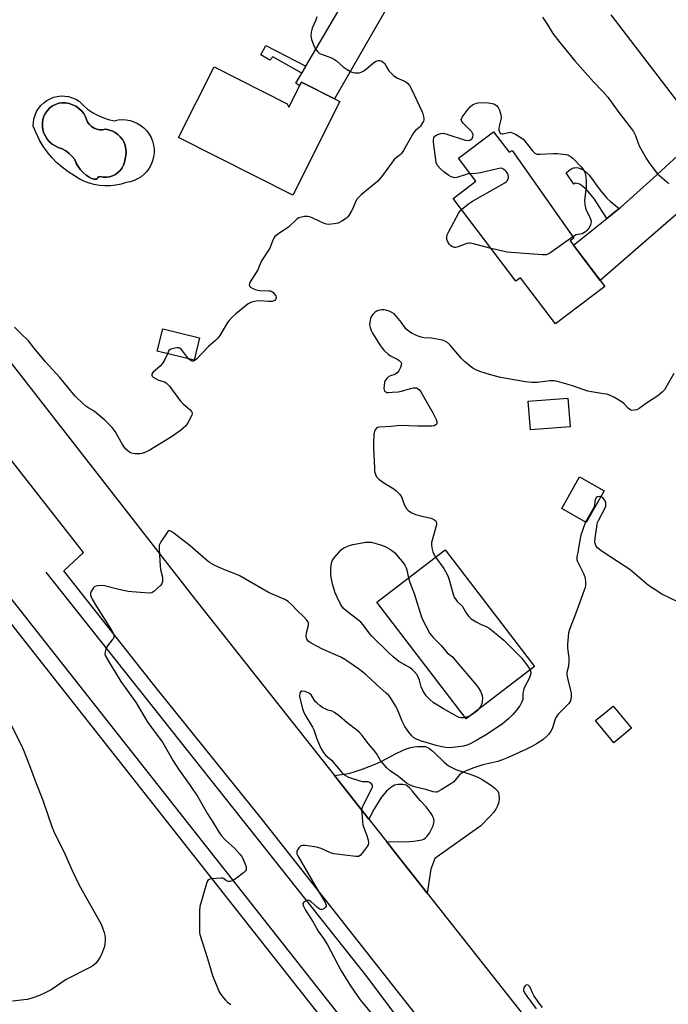
# Model space of a CAD drawing. Units: inches. Extents: x 1195769 to 1201769, y 533456 to 537457.
# Drawn here: x 1197519 to 1197793, y 535255 to 535670 of the extents above; entities that cross this region are included whole.
import ezdxf

# ---------------------------------------------------------------- set-up
doc = ezdxf.new("R2010")
doc.units = ezdxf.units.IN
doc.header["$MEASUREMENT"] = 0
for name, color, linetype in [('BLDG-Footprint', 5, 'Continuous'), ('CULTRL-Pad', 6, 'Continuous'), ('CULTRL-Swimming Pool in Ground', 4, 'Continuous'), ('HYDRO-Canal', 164, 'Continuous'), ('TRANS-Driveway', 251, 'Continuous'), ('TRANS-Non Street Sidewalk', 7, 'Continuous'), ('TRANS-Road', 130, 'Continuous'), ('TRANS-Street Sidewalk', 7, 'Continuous'), ('Undefined', 1, 'Continuous')]:
    doc.layers.add(name, color=color, linetype=linetype)

msp = doc.modelspace()

# ---------------------------------------------------------------- linework, layer by layer
at = {"layer": 'BLDG-Footprint'}
for points, elevation in [([(1197632.03, 535634.41), (1197632.68, 535632.94), (1197638.02, 535643.49), (1197654.26, 535635.28), (1197634.37, 535595.95), (1197586.32, 535620.25), (1197601.33, 535649.93)], 360.95), ([(1197718.98, 535622.63), (1197725.56, 535613.95), (1197726.71, 535614.68), (1197752.69, 535577.71), (1197751.2, 535576.66), (1197765.79, 535557.43), (1197744.97, 535541.65), (1197730.23, 535561.09), (1197728.35, 535559.66), (1197701.93, 535594.53), (1197711.5, 535601.78), (1197704.19, 535611.43)], 359.71), ([(1197595.14, 535535.83), (1197592.81, 535526.32), (1197577.27, 535530.12), (1197579.6, 535539.63)], 360.14), ([(1197751.22, 535498.34), (1197734.47, 535497.05), (1197733.54, 535509.09), (1197750.29, 535510.38)], 357.54), ([(1197765.47, 535471.35), (1197758.01, 535458.06), (1197747.63, 535463.88), (1197755.09, 535477.18)], 356.62), ([(1197736.21, 535397.35), (1197707.43, 535375.31), (1197669.77, 535424.48), (1197698.55, 535446.52)], 358.92), ([(1197777.04, 535371.29), (1197769.64, 535365.15), (1197761.87, 535374.51), (1197769.27, 535380.65)], 355.39)]:
    msp.add_lwpolyline(points, close=True, dxfattribs=dict(at, elevation=elevation))
at = {"layer": 'CULTRL-Pad'}
for points in [[(1197544.36, 535635.5, 0), (1197546.09, 535633.74, 0), (1197547.98, 535632.15, 0), (1197550.01, 535630.75, 0), (1197552.17, 535629.55, 0), (1197554.43, 535628.57, 0), (1197556.77, 535627.8, 0), (1197559.18, 535627.26, 0), (1197560.83, 535627.6, 0), (1197562.51, 535627.72, 0), (1197564.19, 535627.64, 0), (1197565.84, 535627.34, 0), (1197567.45, 535626.84, 0), (1197568.98, 535626.14, 0), (1197570.41, 535625.25, 0), (1197571.72, 535624.19, 0), (1197572.88, 535622.97, 0), (1197573.88, 535621.62, 0), (1197574.7, 535620.15, 0), (1197575.32, 535618.59, 0), (1197575.75, 535616.96, 0), (1197575.96, 535615.33, 0), (1197575.97, 535615.29, 0), (1197575.97, 535613.61, 0), (1197575.77, 535611.94, 0), (1197575.35, 535610.3, 0), (1197574.73, 535608.74, 0), (1197573.92, 535607.27, 0), (1197572.93, 535605.9, 0), (1197571.78, 535604.68, 0), (1197570.48, 535603.61, 0), (1197569.05, 535602.71, 0), (1197567.53, 535602, 0), (1197565.93, 535601.49, 0), (1197564.27, 535601.18, 0), (1197562.09, 535600.5, 0), (1197559.85, 535600.04, 0), (1197557.58, 535599.79, 0), (1197555.29, 535599.76, 0), (1197553.01, 535599.95, 0), (1197550.76, 535600.35, 0), (1197548.56, 535600.97, 0), (1197546.43, 535601.8, 0), (1197544.39, 535602.83, 0), (1197542.45, 535604.04, 0), (1197539.85, 535605.69, 0), (1197537.39, 535607.54, 0), (1197535.07, 535609.57, 0), (1197532.92, 535611.78, 0), (1197530.95, 535614.15, 0), (1197529.18, 535616.67, 0), (1197527.6, 535619.32, 0), (1197526.24, 535622.08, 0), (1197525.09, 535624.94, 0), (1197525.14, 535626.53, 0), (1197525.39, 535628.11, 0), (1197525.84, 535629.65, 0), (1197526.49, 535631.11, 0), (1197527.32, 535632.47, 0), (1197528.33, 535633.72, 0), (1197529.49, 535634.82, 0), (1197530.78, 535635.76, 0), (1197532.18, 535636.53, 0), (1197533.67, 535637.11, 0), (1197535.22, 535637.49, 0), (1197536.81, 535637.67, 0), (1197538.41, 535637.64, 0), (1197539.99, 535637.4, 0), (1197541.53, 535636.96, 0), (1197542.99, 535636.32, 0)], [(1197553.05, 535623.41, 0), (1197551.83, 535623.65, 0), (1197550.67, 535624.11, 0), (1197549.62, 535624.78, 0), (1197548.71, 535625.63, 0), (1197547.97, 535626.64, 0), (1197547.44, 535627.77, 0), (1197547.14, 535628.92, 0), (1197546.36, 535630.23, 0), (1197545.4, 535631.41, 0), (1197544.28, 535632.45, 0), (1197543.03, 535633.32, 0), (1197541.67, 535634.01, 0), (1197540.23, 535634.51, 0), (1197538.73, 535634.8, 0), (1197537.29, 535634.81, 0), (1197535.87, 535634.59, 0), (1197534.49, 535634.15, 0), (1197533.21, 535633.49, 0), (1197532.04, 535632.64, 0), (1197531.03, 535631.61, 0), (1197530.19, 535630.44, 0), (1197529.55, 535629.15, 0), (1197529.12, 535627.78, 0), (1197528.91, 535626.35, 0), (1197528.94, 535624.9, 0), (1197529.15, 535623.46, 0), (1197529.57, 535622.05, 0), (1197530.18, 535620.72, 0), (1197530.98, 535619.49, 0), (1197531.94, 535618.38, 0), (1197533.05, 535617.43, 0), (1197534.28, 535616.64, 0), (1197535.62, 535616.03, 0), (1197537.24, 535615.36, 0), (1197538.77, 535614.5, 0), (1197540.17, 535613.45, 0), (1197541.44, 535612.24, 0), (1197542.55, 535610.88, 0), (1197543.16, 535609.36, 0), (1197543.96, 535607.93, 0), (1197544.93, 535606.6, 0), (1197546.05, 535605.41, 0), (1197547.31, 535604.36, 0), (1197548.69, 535603.47, 0), (1197549.63, 535602.86, 0), (1197550.71, 535602.57, 0), (1197551.83, 535602.61, 0), (1197552.14, 535603.17, 0), (1197552.63, 535603.57, 0), (1197553.24, 535603.76, 0), (1197554.54, 535603.5, 0), (1197555.88, 535603.46, 0), (1197557.2, 535603.64, 0), (1197558.48, 535604.02, 0), (1197559.68, 535604.61, 0), (1197560.77, 535605.38, 0), (1197561.72, 535606.31, 0), (1197562.51, 535607.39, 0), (1197563.12, 535608.58, 0), (1197563.53, 535609.85, 0), (1197563.73, 535611.17, 0), (1197564.06, 535612.55, 0), (1197564.19, 535613.97, 0), (1197564.1, 535615.39, 0), (1197563.8, 535616.78, 0), (1197563.3, 535618.12, 0), (1197562.81, 535619.01, 0), (1197562.61, 535619.36, 0), (1197561.74, 535620.49, 0), (1197560.71, 535621.48, 0), (1197559.55, 535622.3, 0), (1197558.28, 535622.94, 0), (1197557.53, 535623.19, 0), (1197556.93, 535623.39, 0), (1197555.52, 535623.63, 0), (1197554.3, 535623.41, 0)]]:
    msp.add_polyline3d(points, close=True, dxfattribs=at)
at = {"layer": 'CULTRL-Swimming Pool in Ground'}
msp.add_lwpolyline([(1197553.05, 535623.41), (1197554.3, 535623.41), (1197555.52, 535623.63), (1197556.93, 535623.39), (1197557.53, 535623.19), (1197558.28, 535622.94), (1197559.55, 535622.3), (1197560.71, 535621.48), (1197561.74, 535620.49), (1197562.61, 535619.36), (1197562.81, 535619.01), (1197563.3, 535618.12), (1197563.8, 535616.78), (1197564.1, 535615.39), (1197564.19, 535613.97), (1197564.06, 535612.55), (1197563.73, 535611.17), (1197563.53, 535609.85), (1197563.12, 535608.58), (1197562.51, 535607.39), (1197561.72, 535606.31), (1197560.77, 535605.38), (1197559.68, 535604.61), (1197558.48, 535604.02), (1197557.2, 535603.64), (1197555.88, 535603.46), (1197554.54, 535603.5), (1197553.24, 535603.76), (1197552.63, 535603.57), (1197552.14, 535603.17), (1197551.83, 535602.61), (1197550.71, 535602.57), (1197549.63, 535602.86), (1197548.69, 535603.47), (1197547.31, 535604.36), (1197546.05, 535605.41), (1197544.93, 535606.6), (1197543.96, 535607.93), (1197543.16, 535609.36), (1197542.55, 535610.88), (1197541.44, 535612.24), (1197540.17, 535613.45), (1197538.77, 535614.5), (1197537.24, 535615.36), (1197535.62, 535616.03), (1197534.28, 535616.64), (1197533.05, 535617.43), (1197531.94, 535618.38), (1197530.98, 535619.49), (1197530.18, 535620.72), (1197529.57, 535622.05), (1197529.15, 535623.46), (1197528.94, 535624.9), (1197528.91, 535626.35), (1197529.12, 535627.78), (1197529.55, 535629.15), (1197530.19, 535630.44), (1197531.03, 535631.61), (1197532.04, 535632.64), (1197533.21, 535633.49), (1197534.49, 535634.15), (1197535.87, 535634.59), (1197537.29, 535634.81), (1197538.73, 535634.8), (1197540.23, 535634.51), (1197541.67, 535634.01), (1197543.03, 535633.32), (1197544.28, 535632.45), (1197545.4, 535631.41), (1197546.36, 535630.23), (1197547.14, 535628.92), (1197547.44, 535627.77), (1197547.97, 535626.64), (1197548.71, 535625.63), (1197549.62, 535624.78), (1197550.67, 535624.11), (1197551.83, 535623.65)], close=True, dxfattribs=at)
at = {"layer": 'HYDRO-Canal'}
msp.add_lwpolyline([(1197530.32, 535437.11), (1197665.54, 535266.56), (1197744.98, 535160.27), (1197784.97, 535101.76)], dxfattribs=at)
at = {"layer": 'TRANS-Driveway'}
for points in [[(1197691.56, 535700.13), (1197682.9, 535690.26), (1197651.94, 535636.46), (1197638.02, 535643.49), (1197637.23, 535641.94), (1197635.61, 535643.06), (1197638.14, 535647.35), (1197639.83, 535650.22), (1197656.16, 535677.92), (1197665.11, 535694.26), (1197666.22, 535708.85), (1197670.75, 535705.83), (1197675.63, 535703.41), (1197680.79, 535701.64), (1197686.12, 535700.54)], [(1197820.95, 535603.1), (1197810.65, 535600.47), (1197763.84, 535560), (1197752.62, 535574.8), (1197766.63, 535586.13), (1197771.82, 535590.32), (1197772.37, 535590.76), (1197786.19, 535603.06), (1197796.34, 535612.45), (1197800.39, 535617.87), (1197803.36, 535626.16)], [(1197691.03, 535301.88), (1197677.43, 535319.11), (1197674.02, 535323.43), (1197683.34, 535323.56), (1197685.26, 535323.71), (1197687.05, 535324.01), (1197688.85, 535324.33), (1197689.61, 535324.61), (1197690.2, 535325.04), (1197690.88, 535325.69), (1197691.99, 535327.12), (1197692.84, 535328.74), (1197693.46, 535330.23), (1197693.81, 535331.45), (1197693.88, 535332.39), (1197693.74, 535333.11), (1197693.42, 535333.96), (1197692.94, 535334.91), (1197692.29, 535335.94), (1197690.5, 535338.26), (1197688.18, 535340.75), (1197687.22, 535341.84), (1197684.86, 535344.84), (1197683.6, 535346.19), (1197682.83, 535346.83), (1197682.13, 535347.27), (1197681.46, 535347.54), (1197680.76, 535347.66), (1197678.79, 535347.6), (1197677.26, 535347.29), (1197676.45, 535346.89), (1197675.63, 535346.33), (1197673.78, 535344.63), (1197671.8, 535342.28), (1197670.02, 535339.67), (1197668.53, 535337.02), (1197666.45, 535333.01), (1197651.9, 535351.4), (1197657.8, 535352.32), (1197659.84, 535352.77), (1197663.98, 535354.16), (1197669.13, 535356.12), (1197671.55, 535357.25), (1197677.64, 535360.56), (1197680.83, 535362.08), (1197682.51, 535362.73), (1197684.03, 535363.18), (1197685.48, 535363.46), (1197686.86, 535363.57), (1197689.46, 535363.66), (1197690.21, 535363.58), (1197690.78, 535363.4), (1197691.67, 535362.89), (1197692.77, 535362.1), (1197694.18, 535360.86), (1197698.1, 535357.05), (1197699.98, 535355.51), (1197701.34, 535354.74), (1197703.12, 535353.96), (1197709.3, 535351.85), (1197711.31, 535351.1), (1197712.86, 535350.38), (1197714.1, 535349.66), (1197717.7, 535347.44), (1197719.45, 535346.12), (1197720.16, 535345.43), (1197720.67, 535344.77), (1197721.03, 535344.07), (1197721.21, 535343.4), (1197721.33, 535341.55), (1197721.16, 535340.11), (1197720.59, 535338.62), (1197719.84, 535337.16), (1197718.93, 535335.88), (1197717.63, 535334.36), (1197713.57, 535330.26), (1197694.14, 535316.47), (1197692.58, 535311.94)]]:
    msp.add_lwpolyline(points, close=True, dxfattribs=at)
at = {"layer": 'TRANS-Non Street Sidewalk'}
for points in [[(1197639.83, 535650.22), (1197638.14, 535647.35), (1197625.91, 535654.16), (1197624.75, 535652.71), (1197620.96, 535654.97), (1197622.98, 535658.93)], [(1197771.82, 535590.32), (1197766.63, 535586.13), (1197761.5, 535594.19), (1197758.07, 535598.24), (1197755.22, 535600.5), (1197753.33, 535600.9), (1197752.74, 535600.47), (1197749.55, 535605.36), (1197749.62, 535605.41), (1197751.01, 535606.54), (1197751.84, 535607.06), (1197752.56, 535607.35), (1197753.01, 535607.44), (1197753.09, 535607.46), (1197753.82, 535607.5), (1197754.74, 535607.35), (1197755.75, 535607), (1197756.71, 535606.51), (1197757.01, 535606.32), (1197757.08, 535606.27), (1197757.2, 535606.19), (1197758.09, 535605.47), (1197759.07, 535604.46), (1197760.22, 535603.05), (1197761.62, 535601.12), (1197761.7, 535601), (1197761.8, 535600.87), (1197764.45, 535597.24), (1197765.92, 535595.44), (1197766.7, 535594.59), (1197766.82, 535594.48), (1197766.91, 535594.39), (1197768.26, 535593.17)]]:
    msp.add_lwpolyline(points, close=True, dxfattribs=at)
at = {"layer": 'TRANS-Road'}
for points in [[(1197091.06, 536060.24), (1197148.94, 535987.18), (1197168.11, 535962.98), (1197181.97, 535945.49), (1197256.57, 535853.67), (1197271.53, 535834.99), (1197350.51, 535733.53), (1197441.24, 535621.02), (1197517.7, 535522.56), (1197591.85, 535427.36), (1197651.9, 535351.4), (1197666.45, 535333.01), (1197674.02, 535323.43), (1197677.43, 535319.11), (1197691.03, 535301.88), (1197758.95, 535215.81)], [(1197740.49, 535181.77), (1197621.56, 535332.75), (1197576.23, 535389.1), (1197537.96, 535437.69), (1197546.21, 535445.36), (1197509.77, 535491.89), (1197404.79, 535625.47), (1197324.03, 535727.57), (1197308.99, 535746.59), (1197306.92, 535749.2), (1197284.93, 535776.92), (1197276.31, 535787.79), (1197264.25, 535802.98), (1197257.73, 535811.2), (1197205.41, 535877.16), (1197138.7, 535960.99), (1197123.28, 535980.37), (1197083.56, 536030.29)], [(1197803.36, 535626.16), (1197768.54, 535671.8)]]:
    msp.add_lwpolyline(points, dxfattribs=at)
at = {"layer": 'TRANS-Street Sidewalk'}
for points in [[(1197704.43, 535175.85), (1197623.4, 535278.71), (1197535.26, 535390.59), (1197431.21, 535522.7)], [(1197453.37, 535505.05), (1197533.24, 535403.66), (1197666.32, 535234.72)]]:
    msp.add_lwpolyline(points, dxfattribs=at)
at = {"layer": 'Undefined'}
for points, elevation in [([(1197644.53, 535671), (1197643.94, 535669.38), (1197642.51, 535666.19), (1197642.16, 535664.55), (1197642, 535662.89), (1197642.26, 535661.5), (1197643.36, 535658.49), (1197644.03, 535657.26), (1197644.9, 535656.27), (1197645.7, 535655.64), (1197646.48, 535655.25), (1197650.63, 535653.71), (1197651.95, 535653.1), (1197652.85, 535652.44), (1197655.64, 535650.02), (1197657.24, 535648.87), (1197658.93, 535647.88), (1197659.7, 535647.62), (1197660.52, 535647.47), (1197661.62, 535647.39), (1197662.44, 535647.48), (1197663.25, 535647.73), (1197664.3, 535648.21), (1197665.47, 535649.05), (1197668.55, 535651.74), (1197669.26, 535652.23), (1197669.74, 535652.46), (1197670.49, 535652.66), (1197670.98, 535652.68), (1197671.47, 535652.55), (1197671.93, 535652.31), (1197672.57, 535651.83), (1197672.94, 535651.43), (1197674.37, 535648.96), (1197674.86, 535648.27), (1197676.86, 535646.3), (1197678.22, 535645.3), (1197681.21, 535644.05), (1197681.98, 535643.63), (1197682.79, 535642.92), (1197683.47, 535642.08), (1197684.32, 535640.54), (1197688.76, 535631.24), (1197689.12, 535630.14), (1197689.39, 535629.03), (1197689.51, 535628.19), (1197689.51, 535627.64), (1197689.39, 535627.12), (1197689.08, 535626.35), (1197688.24, 535624.92), (1197687.67, 535624.34), (1197685.91, 535622.98), (1197685.19, 535622.1), (1197680.98, 535614.7), (1197680.18, 535613.5), (1197679.59, 535612.9), (1197677.86, 535611.59), (1197677.1, 535610.85), (1197672.14, 535604.14), (1197670.19, 535601.83), (1197668, 535599.91), (1197663.15, 535596.04), (1197661.53, 535594.33), (1197660.8, 535593.12), (1197659.61, 535590.25), (1197658.97, 535588.98), (1197657.93, 535587.28), (1197657.4, 535586.63), (1197656.98, 535586.25), (1197655.04, 535584.93), (1197653.5, 535584.13), (1197651.77, 535583.78), (1197649.41, 535583.59), (1197648.58, 535583.67), (1197647.6, 535583.97), (1197642.88, 535586.21), (1197641.55, 535586.71), (1197640.77, 535586.88), (1197639.98, 535586.94), (1197639.13, 535586.85), (1197638, 535586.61), (1197636.9, 535586.28), (1197636.18, 535585.89), (1197632.71, 535582.58), (1197627.94, 535579.31), (1197626.85, 535578.41), (1197626.34, 535577.71), (1197625.94, 535576.93), (1197625.19, 535574.68), (1197624.72, 535573.62), (1197621.23, 535568.26), (1197620.74, 535567.26), (1197619.61, 535564.5), (1197616.4, 535559.4), (1197616.09, 535558.67), (1197616.04, 535558.18), (1197616.27, 535557.47), (1197616.61, 535557.09), (1197617.6, 535556.55), (1197619.02, 535556.05), (1197620.46, 535555.77), (1197624.47, 535555.64), (1197625, 535555.53), (1197625.5, 535555.31), (1197625.96, 535554.98), (1197626.58, 535554.37), (1197627.23, 535553.45), (1197627.36, 535552.74), (1197627.28, 535552.29), (1197627.09, 535551.88), (1197626.8, 535551.56), (1197626.46, 535551.33), (1197625.68, 535551.15), (1197624.22, 535551.16), (1197620.4, 535551.37), (1197618.95, 535551.3), (1197616.96, 535550.79), (1197616.15, 535550.45), (1197615.66, 535550.15), (1197610.39, 535545.91), (1197608.92, 535544.54), (1197607.61, 535543.08), (1197606.93, 535542.19), (1197603.66, 535536.72), (1197602.85, 535535.58), (1197601.9, 535534.66), (1197598.87, 535532.12), (1197593.92, 535526.93), (1197592.86, 535526.13), (1197592.44, 535525.94), (1197592.03, 535525.89), (1197591.38, 535526.18), (1197590.64, 535526.86)], 360), ([(1197739.59, 535670.83), (1197741.84, 535667.46), (1197743.94, 535663.95), (1197746.84, 535660.15), (1197753.13, 535652.42), (1197761.07, 535643.61), (1197764.91, 535639.6), (1197767.03, 535637.15), (1197771.63, 535630.74), (1197777.03, 535623.81), (1197777.83, 535622.69), (1197778.67, 535620.96), (1197779.83, 535617.78), (1197780.3, 535616.72), (1197783.34, 535611.25), (1197784.44, 535609.49), (1197786.92, 535606.22), (1197788.05, 535604.88), (1197791.94, 535601.54), (1197792.76, 535600.71)], 358), ([(1197709.12, 535604.93), (1197708.17, 535604.83), (1197707.34, 535604.63), (1197703.51, 535603.38), (1197702.69, 535603.26), (1197702.14, 535603.31), (1197701.06, 535603.63), (1197700.06, 535604.17), (1197697.98, 535605.69), (1197696.68, 535606.88), (1197695.31, 535608.4), (1197695.02, 535608.88), (1197694.76, 535609.69), (1197693.6, 535618.23), (1197693.58, 535619.11), (1197693.79, 535620.12), (1197694.14, 535620.75), (1197694.56, 535621.08), (1197695.06, 535621.33), (1197696.73, 535621.87), (1197697.88, 535621.96), (1197699.29, 535621.63), (1197706.93, 535619.13), (1197708.29, 535618.96), (1197708.8, 535619.03), (1197709.27, 535619.22), (1197709.87, 535619.77), (1197710.22, 535620.41), (1197710.3, 535621.32), (1197710.13, 535622.03), (1197709.85, 535622.52), (1197709.29, 535623.18), (1197706.33, 535626.11), (1197705.61, 535626.95), (1197705.38, 535627.38), (1197705.35, 535627.82), (1197705.78, 535628.75), (1197708.24, 535632.07), (1197709.18, 535633.19), (1197710.06, 535633.89), (1197711.3, 535634.55), (1197712.33, 535634.84), (1197713.47, 535634.91), (1197716.86, 535634.72), (1197719.05, 535634.42), (1197720.14, 535633.63), (1197720.87, 535632.84), (1197721.41, 535631.75), (1197722.06, 535629.79), (1197722.19, 535628.95), (1197722.16, 535628.39), (1197721.33, 535624.99), (1197721.14, 535623.86), (1197721.17, 535623.33), (1197721.38, 535622.61), (1197721.6, 535622.2), (1197721.9, 535621.88), (1197722.3, 535621.72), (1197722.79, 535621.72), (1197725.24, 535622.36), (1197726.05, 535622.43), (1197726.84, 535622.22), (1197728.13, 535621.55), (1197730.4, 535620.2), (1197731.34, 535619.51), (1197732.3, 535618.44), (1197735.28, 535614.52), (1197736.26, 535613.64), (1197737.13, 535613.23), (1197738.54, 535613.11), (1197744.07, 535613.38), (1197745.81, 535613.39), (1197749.35, 535613.02), (1197750.2, 535612.82), (1197750.7, 535612.62), (1197751.65, 535612.07), (1197752.53, 535611.32), (1197755.78, 535607.87), (1197756.87, 535606.5), (1197757.37, 535605.46), (1197757.72, 535604.35), (1197757.86, 535603.49), (1197757.94, 535602.03), (1197757.94, 535599.4), (1197757.27, 535593.68), (1197757.35, 535591.99), (1197757.61, 535590.62), (1197757.86, 535589.81), (1197759.48, 535586.64), (1197759.83, 535585.83), (1197759.99, 535585.03), (1197759.97, 535583.97), (1197759.77, 535583.21), (1197759.1, 535582.03), (1197758.43, 535581.17), (1197757.61, 535580.44), (1197756.92, 535579.99), (1197756.2, 535579.63), (1197753.79, 535579.17), (1197753.01, 535578.79), (1197752.27, 535578.31)], 360), ([(1197705.42, 535589.92), (1197708.37, 535592.27), (1197710.04, 535593.41), (1197723.75, 535601.08), (1197724.43, 535601.6), (1197724.76, 535602.02), (1197724.98, 535602.49), (1197725.18, 535603.26), (1197725.2, 535603.79), (1197725.09, 535604.34), (1197724.75, 535605.14), (1197724.28, 535605.88), (1197723.68, 535606.45), (1197723.01, 535606.91), (1197722.53, 535607.13), (1197722.01, 535607.22), (1197720.6, 535607.04), (1197713.39, 535605.26), (1197711.44, 535605.04), (1197709.12, 535604.93)], 360), ([(1197717.9, 535573.45), (1197710.5, 535575.34), (1197709.08, 535575.62), (1197708.52, 535575.63), (1197707.68, 535575.47), (1197704.07, 535574.08), (1197702.96, 535573.79), (1197702.42, 535573.81), (1197701.66, 535574.06), (1197700.96, 535574.5), (1197700.41, 535575.08), (1197699.66, 535576.22), (1197699.29, 535577.2), (1197699.23, 535578.19), (1197699.44, 535579.17), (1197700.25, 535580.88), (1197704.33, 535588.38), (1197704.91, 535589.33), (1197705.42, 535589.92)], 360), ([(1197752.27, 535578.31), (1197742.6, 535571.47), (1197741.85, 535571.03), (1197741.06, 535570.77), (1197739.62, 535570.75), (1197724.55, 535571.94), (1197722.81, 535572.23), (1197717.9, 535573.45)], 360), ([(1197794.84, 535520.72), (1197791.55, 535514.88), (1197790.91, 535513.92), (1197789.92, 535512.86), (1197788.15, 535511.34), (1197783.39, 535508.33), (1197780.23, 535505.99), (1197779.3, 535505.51), (1197778.2, 535505.25), (1197777.11, 535505.24), (1197776.42, 535505.52), (1197775.61, 535506.2), (1197773.91, 535507.99), (1197773.08, 535508.71), (1197769.82, 535510.64), (1197767.74, 535511.68), (1197766.66, 535511.99), (1197765.26, 535512.26), (1197760.12, 535512.99), (1197758.71, 535513.25), (1197757.32, 535513.69), (1197751.83, 535515.69), (1197745.85, 535517.45), (1197744.42, 535517.69), (1197742.69, 535517.69), (1197738.42, 535517.07), (1197737.28, 535516.98), (1197735, 535517.04), (1197732.43, 535517.21), (1197721.86, 535519.11), (1197717.18, 535520.3), (1197713.53, 535521.44), (1197711.77, 535522.16), (1197710.27, 535522.97), (1197709.12, 535523.81), (1197706.67, 535525.8), (1197705.43, 535527.02), (1197700.63, 535532.64), (1197699.62, 535533.65), (1197698.74, 535534.26), (1197697.48, 535534.77), (1197694.38, 535535.39), (1197692.68, 535535.63), (1197689.62, 535535.81), (1197688.52, 535536.02), (1197687.17, 535536.46), (1197685.92, 535536.99), (1197684.73, 535537.61), (1197683.56, 535538.35), (1197682.05, 535539.53), (1197680.12, 535542.23), (1197678.03, 535544.77), (1197677.03, 535545.85), (1197676.09, 535546.51), (1197675.01, 535546.96), (1197673.62, 535547.41), (1197672.77, 535547.57), (1197671.89, 535547.55), (1197670.44, 535547.28), (1197669.62, 535546.97), (1197668.92, 535546.48), (1197668.1, 535545.66), (1197667.59, 535544.95), (1197667.18, 535543.93), (1197666.8, 535542.29), (1197666.72, 535541.2), (1197666.95, 535540.13), (1197667.45, 535538.81), (1197667.92, 535537.78), (1197668.59, 535536.58), (1197671.02, 535532.8), (1197672.04, 535531.39), (1197672.81, 535530.52), (1197674.56, 535528.92), (1197675.5, 535528.21), (1197678.3, 535526.79), (1197679.03, 535526.33), (1197679.85, 535525.59), (1197680.15, 535524.95), (1197680.09, 535524.26), (1197679.68, 535523.22), (1197678.98, 535521.94), (1197678.32, 535521.09), (1197677.77, 535520.61), (1197677.33, 535520.36), (1197675.6, 535519.8), (1197674.9, 535519.44), (1197674.04, 535518.69), (1197673.32, 535517.8), (1197672.97, 535517.03), (1197672.8, 535515.87), (1197672.79, 535514.39), (1197672.86, 535513.85), (1197673.04, 535513.38), (1197673.5, 535512.97), (1197673.95, 535512.81), (1197674.76, 535512.75), (1197676.21, 535512.83), (1197678.83, 535513.07), (1197680.19, 535513.3), (1197683.91, 535514.5), (1197685.06, 535514.77), (1197686.05, 535514.78), (1197686.52, 535514.68), (1197686.97, 535514.48), (1197687.57, 535513.97), (1197688.25, 535513.06), (1197693.37, 535504.14), (1197694.79, 535501.38), (1197695.03, 535500.59), (1197695.08, 535500.05), (1197695, 535499.55), (1197694.63, 535499.08), (1197693.96, 535498.74), (1197692.87, 535498.52), (1197687.06, 535498.59), (1197679.42, 535498.88), (1197675.84, 535498.44), (1197670.89, 535498.19), (1197670.11, 535497.98), (1197669.68, 535497.69), (1197669, 535496.88), (1197668.76, 535496.39), (1197668.61, 535495.84), (1197668.47, 535494.67), (1197668.33, 535491.67), (1197668.33, 535489.29), (1197668.75, 535480.99), (1197668.85, 535479.51), (1197669.02, 535478.65), (1197669.31, 535477.93), (1197669.7, 535477.25), (1197670.18, 535476.64), (1197670.6, 535476.25), (1197672.77, 535474.77), (1197676.95, 535472.14), (1197677.85, 535471.41), (1197679.28, 535469.94), (1197679.82, 535469.27), (1197680.24, 535468.53), (1197681.34, 535465.56), (1197681.81, 535464.55), (1197682.38, 535463.67), (1197682.93, 535463.1), (1197684.56, 535462.07), (1197686.07, 535461.37), (1197688.18, 535460.75), (1197692.71, 535459.77), (1197693.76, 535459.32), (1197694.22, 535459.01), (1197694.58, 535458.64), (1197694.82, 535458.23), (1197694.94, 535457.77), (1197694.9, 535456.98), (1197693.07, 535450.61), (1197692.83, 535449.5), (1197692.77, 535448.67), (1197692.94, 535447.28), (1197693.32, 535445.63), (1197693.72, 535444.66), (1197694.52, 535443.43)], 358), ([(1197581.61, 535529.06), (1197580.32, 535526.37), (1197579.42, 535524.88), (1197578.61, 535524), (1197575.5, 535521.15), (1197575.04, 535520.51), (1197574.97, 535520), (1197575.18, 535519.62), (1197575.56, 535519.28), (1197576.78, 535518.5), (1197577.86, 535517.98), (1197580.4, 535517.2), (1197581.06, 535516.79), (1197581.66, 535516.28), (1197582.42, 535515.41), (1197587.14, 535509.09), (1197588.27, 535507.93), (1197591.16, 535505.41), (1197591.73, 535504.81), (1197592.07, 535504.17), (1197592.06, 535503.71), (1197591.9, 535503.22), (1197590.16, 535499.91), (1197589.68, 535499.19), (1197589.14, 535498.56), (1197587.07, 535496.69), (1197583.37, 535494.06), (1197573.87, 535488.39), (1197572.12, 535487.51), (1197570.77, 535487.03), (1197569.93, 535486.89), (1197567.92, 535486.9), (1197566.55, 535487.14), (1197565.82, 535487.52), (1197564.92, 535488.19), (1197564.08, 535488.93), (1197563.51, 535489.57), (1197562.71, 535490.8), (1197559.56, 535496.34), (1197558.38, 535497.96), (1197555.19, 535501.08), (1197551.92, 535503.96), (1197550.79, 535504.84), (1197548.47, 535506.18), (1197547.27, 535507.01), (1197545.95, 535508.18), (1197542.78, 535511.25), (1197536.21, 535519.07), (1197530.17, 535525.68), (1197525.51, 535531.38), (1197523.14, 535534.48), (1197519.61, 535537.85), (1197517.24, 535540.32)], 360), ([(1197590.64, 535526.86), (1197589.57, 535528.05), (1197587.48, 535530.82), (1197586.9, 535531.34), (1197586.43, 535531.52), (1197585.62, 535531.53), (1197584.75, 535531.4), (1197583.59, 535531.15), (1197582.8, 535530.87), (1197582.22, 535530.39), (1197581.61, 535529.06)], 360), ([(1197764.07, 535468.85), (1197763.49, 535468.92), (1197762.71, 535468.82), (1197762.27, 535468.63), (1197761.97, 535468.31), (1197761.76, 535467.58), (1197761.52, 535465.42), (1197761.19, 535464.35), (1197760.48, 535463.03), (1197758.17, 535459.17), (1197757.7, 535458.23)], 356), ([(1197796.77, 535424.47), (1197789.83, 535427.79), (1197786.1, 535430.12), (1197784.24, 535431.51), (1197776.32, 535438.19), (1197774.38, 535439.51), (1197764.73, 535445.73), (1197763.54, 535446.62), (1197762.75, 535447.33), (1197762.27, 535447.91), (1197762.01, 535448.36), (1197761.73, 535449.09), (1197761.6, 535449.88), (1197761.7, 535451.33), (1197762.52, 535457.16), (1197762.73, 535458.01), (1197763.08, 535458.82), (1197765.82, 535463.84), (1197766.16, 535464.86), (1197766.27, 535465.62), (1197766.18, 535466.57), (1197766.01, 535467.02), (1197765.73, 535467.51), (1197764.96, 535468.36), (1197764.51, 535468.68), (1197764.07, 535468.85)], 356), ([(1197757.7, 535458.23), (1197756.33, 535454.6), (1197755.71, 535452.64), (1197754.79, 535448.14), (1197754.5, 535445.29), (1197754.07, 535443.6), (1197753.97, 535442.83), (1197754.06, 535442.29), (1197754.34, 535441.5), (1197756.77, 535436.47), (1197757.33, 535435.13), (1197757.55, 535434.29), (1197757.69, 535433.15), (1197757.71, 535431.43), (1197757.51, 535430.59), (1197757.14, 535429.47), (1197753.54, 535419.8), (1197750.88, 535412.94), (1197750.55, 535411.5), (1197750.02, 535406.74), (1197750.04, 535404.99), (1197750.58, 535401.02), (1197750.68, 535399.59), (1197750.47, 535397.52), (1197749.83, 535394.79), (1197749.8, 535393.78), (1197750.04, 535392.37), (1197751.56, 535386.13), (1197751.68, 535384.74), (1197751.55, 535383.4), (1197751.26, 535382.63), (1197750.64, 535381.72), (1197746.34, 535377.36), (1197745.6, 535376.47), (1197745.08, 535375.53), (1197744.56, 535374.27), (1197743.88, 535371.84), (1197743.58, 535371.06), (1197743.06, 535370.09), (1197742.14, 535368.72), (1197741.4, 535367.91), (1197739.71, 535366.47), (1197737.06, 535364.78), (1197735.07, 535363.65), (1197732.75, 535362.54), (1197725.08, 535358.96), (1197722.34, 535357.82), (1197720.67, 535357.29), (1197714.45, 535355.85), (1197712.8, 535355.4), (1197710.67, 535354.68), (1197706.71, 535353.06), (1197705.5, 535352.36), (1197704.59, 535351.66), (1197702.16, 535348.75), (1197701.01, 535347.84), (1197696.91, 535345.33), (1197695.61, 535344.63), (1197695.07, 535344.44), (1197694.56, 535344.37), (1197693.5, 535344.47), (1197690.48, 535345.5), (1197686.76, 535346.4), (1197684.83, 535346.97), (1197683.26, 535347.57), (1197682.29, 535348.19), (1197678.9, 535350.99), (1197675.33, 535353.42), (1197674.03, 535354.57), (1197671.37, 535357.76), (1197669.58, 535360.61), (1197668.74, 535361.78), (1197666.32, 535364.74), (1197663.6, 535368.23), (1197662.43, 535369.54), (1197661.39, 535370.56), (1197657.25, 535373.54), (1197654.03, 535376.36), (1197652.02, 535377.95), (1197651.03, 535378.48), (1197649.14, 535378.99), (1197648.34, 535379.29), (1197647.07, 535379.96), (1197645.91, 535380.76), (1197644.62, 535381.82), (1197643.83, 535382.59), (1197643.34, 535383.25), (1197642.07, 535385.38), (1197641.61, 535385.87), (1197641.2, 535386.16), (1197639.63, 535386.77), (1197638.35, 535387), (1197637.94, 535386.91), (1197637.78, 535386.78), (1197637.52, 535386.38), (1197637.34, 535385.89), (1197637.18, 535384.77), (1197637.29, 535383.97), (1197638.47, 535379.67), (1197638.89, 535378.39), (1197639.49, 535377.16), (1197642.7, 535371.8), (1197643.2, 535370.62), (1197644.36, 535367.32), (1197645.91, 535363.46), (1197646.56, 535362.16), (1197647.33, 535361.04), (1197648.23, 535360.02), (1197650.65, 535357.85), (1197655.04, 535352.67), (1197656.27, 535351.49), (1197657.85, 535350.75), (1197662.62, 535349.11), (1197663.75, 535348.89), (1197665.94, 535348.83), (1197666.66, 535348.64), (1197667.06, 535348.35), (1197667.53, 535347.77), (1197667.75, 535347.32), (1197667.84, 535346.86), (1197667.77, 535346.35), (1197667.57, 535345.83), (1197664.1, 535339.13), (1197663.73, 535338.34), (1197663.47, 535337.54), (1197663.39, 535336.7), (1197663.43, 535335.55), (1197663.69, 535332.08), (1197663.87, 535330.66), (1197664.1, 535329.85), (1197665.06, 535327.53), (1197665.54, 535326.13), (1197666.11, 535324.14), (1197666.27, 535323.03), (1197666.08, 535322.26), (1197665.67, 535321.54), (1197663.64, 535318.7), (1197662.72, 535317.65), (1197662.06, 535317.3), (1197660.97, 535317.26), (1197651.65, 535318.46), (1197650.28, 535318.87), (1197646.33, 535320.64), (1197644.99, 535321.14), (1197643.58, 535321.42), (1197639.54, 535321.94), (1197638.43, 535321.97), (1197637.71, 535321.73), (1197636.94, 535321), (1197636.31, 535320.09), (1197636.03, 535319.36), (1197636.03, 535318.88), (1197636.15, 535318.38), (1197636.48, 535317.63), (1197644.69, 535303.5), (1197647.85, 535298.23), (1197648.23, 535297.47), (1197648.42, 535296.72), (1197648.38, 535296.38), (1197648.17, 535295.95), (1197647.46, 535295.25), (1197646.8, 535294.95), (1197646.03, 535295.02), (1197645.52, 535295.23), (1197644.81, 535295.73), (1197641.92, 535298.38), (1197641.23, 535298.79), (1197640.73, 535298.85), (1197639.71, 535298.52), (1197638.83, 535297.91), (1197638.58, 535297.53), (1197638.55, 535297.33), (1197638.69, 535296.64), (1197639.69, 535294.66), (1197642.99, 535289.66), (1197645.14, 535285.79), (1197647.3, 535282.72), (1197648.98, 535280.11), (1197654.78, 535269.09), (1197658.67, 535262.78), (1197662.8, 535256.86), (1197671.58, 535246.27)], 356), ([(1197734.35, 535395.92), (1197734.58, 535394.95), (1197734.57, 535394.39), (1197734.42, 535393.57), (1197733.87, 535392.26), (1197732.24, 535389.21), (1197731.73, 535387.86), (1197731.25, 535385.9), (1197731.2, 535383.47), (1197730.91, 535382.47), (1197729.99, 535380.79), (1197728.62, 535378.92), (1197726.96, 535376.91), (1197725.21, 535375.27), (1197722.71, 535373.17), (1197716.28, 535368.76), (1197711.24, 535365.81), (1197708.75, 535364.54), (1197707.68, 535364.16), (1197706.27, 535363.83), (1197701.81, 535363.19), (1197699.81, 535363.07), (1197697.84, 535363.32), (1197694.73, 535363.98), (1197688.16, 535366.07), (1197686.48, 535366.67), (1197685.33, 535367.34), (1197684.53, 535368.12), (1197683.25, 535369.65), (1197681.64, 535372.03), (1197680.4, 535374.26), (1197678.43, 535379.18), (1197677.68, 535380.76), (1197675.38, 535384.38), (1197674.82, 535385.04), (1197673.76, 535386.07), (1197669.6, 535389.69), (1197665.26, 535393.75), (1197663.94, 535394.89), (1197662.12, 535396.32), (1197657.62, 535399.48), (1197656.37, 535400.24), (1197654.55, 535401.2), (1197646.88, 535404.68), (1197642.12, 535407.13), (1197640.91, 535407.93), (1197640.26, 535408.8), (1197640.09, 535409.29), (1197640.01, 535410.07), (1197640.16, 535411.44), (1197641, 535414.81), (1197640.99, 535415.61), (1197640.81, 535416.08), (1197640.19, 535416.98), (1197639.05, 535418.26), (1197636.17, 535420.93), (1197634, 535423.3), (1197632.49, 535424.67), (1197631.78, 535425.16), (1197631.01, 535425.56), (1197624.1, 535428.54), (1197611.83, 535435.6), (1197605.28, 535438.26), (1197601.6, 535439.87), (1197600.33, 535440.51), (1197599.37, 535441.16), (1197597.76, 535442.42), (1197591.19, 535448.13), (1197584.28, 535453.53), (1197583.08, 535454.3), (1197582.64, 535454.43), (1197582.22, 535454.42), (1197581.81, 535454.18), (1197581.45, 535453.8), (1197578.78, 535449.8), (1197578.15, 535448.49), (1197578.04, 535447.64), (1197578.05, 535446.76), (1197578.5, 535439.63), (1197578.72, 535438.17), (1197579.47, 535435), (1197579.57, 535433.84), (1197579.54, 535433), (1197579.28, 535432.24), (1197578.77, 535431.58), (1197575.93, 535428.98), (1197574.97, 535428.41), (1197573.88, 535428.26), (1197566.58, 535428.73), (1197565.12, 535428.96), (1197561.07, 535429.81), (1197555.11, 535431.3), (1197553.41, 535431.44), (1197552.02, 535431.37), (1197551.01, 535431.09), (1197550.25, 535430.38), (1197549.4, 535428.97), (1197549.19, 535428.21), (1197549.23, 535427.41), (1197549.43, 535426.64), (1197549.88, 535425.65), (1197551.68, 535422.62), (1197558.06, 535412.65), (1197558.64, 535411.62), (1197559, 535410.61), (1197559.06, 535409.88), (1197558.84, 535409.17), (1197558.38, 535408.5), (1197556.38, 535406.09), (1197555.98, 535405.35), (1197555.68, 535404.56), (1197555.38, 535403.5), (1197555.28, 535402.7), (1197555.41, 535401.94), (1197555.75, 535401.2), (1197557.36, 535398.66), (1197559.52, 535394.92), (1197562.02, 535391.01), (1197568.36, 535382.01), (1197573.04, 535374.22), (1197575.56, 535370.69), (1197579.56, 535365.44), (1197581.71, 535361.5), (1197583.98, 535357.56), (1197586.31, 535354.1), (1197591.16, 535347.19), (1197594.33, 535342.48), (1197598.53, 535335.26), (1197601.06, 535331.37), (1197603.37, 535327.35), (1197604.41, 535326.02), (1197605.9, 535324.32), (1197609.97, 535320.67), (1197612.13, 535318.33), (1197612.81, 535317.4), (1197613.38, 535316.41), (1197614.38, 535314.07), (1197614.69, 535312.96), (1197614.8, 535312.16), (1197614.74, 535311.67), (1197614.49, 535311.24), (1197613.69, 535310.47), (1197610.61, 535308.13), (1197609.65, 535307.44), (1197608.9, 535307.02), (1197607.87, 535306.7), (1197607.12, 535306.71), (1197606.44, 535306.97), (1197605.25, 535307.97), (1197604.78, 535308.11), (1197604.25, 535308.16), (1197600.22, 535307.85), (1197599.4, 535307.7), (1197598.73, 535307.39), (1197598.29, 535306.75), (1197597.99, 535305.95), (1197595.27, 535296.17), (1197595.11, 535294.42), (1197595.03, 535286.77), (1197595.08, 535285.31), (1197595.23, 535284.45), (1197598.44, 535274.37), (1197600.52, 535267.2), (1197603.41, 535260.32), (1197603.85, 535259.55), (1197604.54, 535258.61), (1197606.02, 535256.79), (1197606.83, 535255.96), (1197608.23, 535254.95)], 358), ([(1197707.04, 535375.82), (1197706.24, 535375.65), (1197705.22, 535375.67), (1197704.46, 535375.86), (1197703.67, 535376.21), (1197697.82, 535379.5), (1197695.37, 535380.99), (1197693.69, 535382.09), (1197692.14, 535383.38), (1197691.08, 535384.36), (1197690.52, 535385.01), (1197689.13, 535387.24), (1197688.42, 535388.8), (1197687.74, 535391.58), (1197687.37, 535392.62), (1197686.74, 535393.81), (1197685.67, 535395.08), (1197684.68, 535396.07), (1197683.82, 535396.78), (1197679.05, 535399.48), (1197678.14, 535400.14), (1197676.66, 535401.42), (1197674.56, 535403.38), (1197667.8, 535410.03), (1197666.84, 535411.14), (1197664.01, 535414.83), (1197663, 535415.94), (1197661.59, 535417.12), (1197657.36, 535420.3), (1197656.54, 535421), (1197655.62, 535421.95), (1197654.46, 535423.6), (1197653.04, 535426.52), (1197652.29, 535428.4), (1197651.23, 535431.66), (1197650.56, 535434.85), (1197650.36, 535436.31), (1197650.44, 535438.88), (1197650.65, 535440.86), (1197650.99, 535441.91), (1197651.84, 535443.1), (1197654.8, 535446.48), (1197655.46, 535447.06), (1197656.17, 535447.49), (1197658.25, 535448.36), (1197659.64, 535448.74), (1197665.18, 535449.71), (1197666.28, 535449.77), (1197667.35, 535449.67), (1197671.35, 535448.58), (1197673.3, 535447.91), (1197675.31, 535446.71), (1197676.52, 535445.86), (1197677.18, 535445.3), (1197680.41, 535441.56), (1197681.61, 535439.95), (1197682.08, 535438.94), (1197682.44, 535437.88), (1197683.09, 535434.68)], 360), ([(1197694.52, 535443.43), (1197697.99, 535438.62), (1197698.74, 535437.36), (1197699.68, 535435.53), (1197700.28, 535433.87), (1197701.88, 535427.84), (1197702.41, 535426.51), (1197703, 535425.61), (1197703.67, 535424.77), (1197705.3, 535423.21), (1197705.85, 535422.57), (1197707.55, 535419.69), (1197708.47, 535418.38), (1197709.44, 535417.47), (1197711.65, 535416.11), (1197713.43, 535415.14), (1197716.04, 535414.02), (1197717.04, 535413.47), (1197718.45, 535412.41), (1197723.25, 535408.44), (1197730.67, 535401.02), (1197733.3, 535397.58), (1197733.95, 535396.64), (1197734.35, 535395.92)], 358), ([(1197683.09, 535434.68), (1197683.61, 535432.77), (1197685.48, 535428.12), (1197688.71, 535417.72), (1197692.15, 535411.16), (1197692.61, 535410.5), (1197693.38, 535409.64), (1197696.92, 535406.24), (1197699.43, 535403.14), (1197701.59, 535401.36), (1197702.8, 535400.06), (1197711.66, 535389.67), (1197712.5, 535388.45), (1197713.37, 535386.91), (1197713.89, 535385.86), (1197714.14, 535385.05), (1197714.24, 535383.96), (1197714.21, 535382.58), (1197714.06, 535381.78), (1197713.84, 535381.25), (1197713.25, 535380.25), (1197712.45, 535379.15)], 360), ([(1197709.45, 535376.86), (1197708.32, 535376.31), (1197707.04, 535375.82)], 360), ([(1197712.45, 535379.15), (1197711.98, 535378.63), (1197711.31, 535378.07), (1197709.45, 535376.86)], 360), ([(1197515.81, 535372.64), (1197519.99, 535364.28), (1197520.97, 535362.12), (1197523.54, 535355.56), (1197526.14, 535348.48), (1197529.15, 535341.03), (1197531.35, 535334.41), (1197533.09, 535329.45), (1197533.74, 535327.83), (1197538.36, 535318.44), (1197541.49, 535311.32), (1197544.42, 535305.16), (1197553.63, 535288.8), (1197554.27, 535287.21), (1197554.89, 535285.3), (1197555.16, 535284.18), (1197555.3, 535282.99), (1197555.35, 535281.8), (1197555.27, 535280.67), (1197555.02, 535279.3), (1197554.66, 535278.2), (1197553.78, 535276.05), (1197553.09, 535274.74), (1197552.15, 535273.21), (1197551.24, 535272.14), (1197550.19, 535271.27), (1197549.17, 535270.66), (1197538.95, 535265.41), (1197532.63, 535261.08), (1197530.15, 535259.78), (1197527.71, 535258.76), (1197524.95, 535257.71), (1197522.68, 535257.11), (1197521.26, 535256.86), (1197516.28, 535256.36)], 360), ([(1197739.5, 535253.63), (1197737.99, 535255.6), (1197735.92, 535258.75), (1197735.38, 535259.78), (1197734.7, 535261.55), (1197734.1, 535262.51), (1197733.51, 535263.02), (1197732.88, 535263.17), (1197732.5, 535263.01), (1197732.15, 535262.71), (1197731.62, 535261.89), (1197731.51, 535261.39), (1197731.55, 535260.84), (1197731.95, 535259.79), (1197732.89, 535258.38), (1197736.92, 535253.09)], 354)]:
    msp.add_lwpolyline(points, dxfattribs=dict(at, elevation=elevation))

doc.saveas('drawing.dxf')
